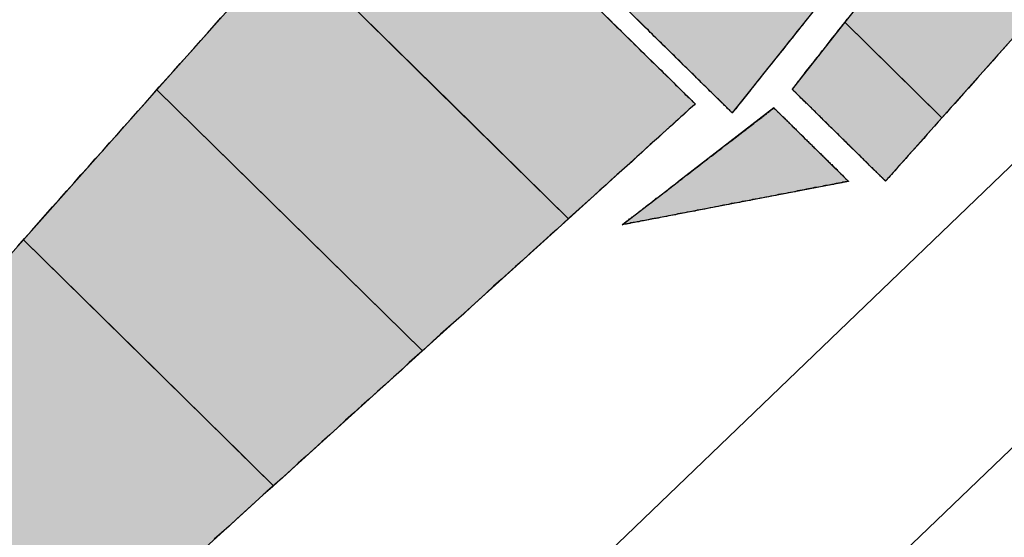
# Model space of a CAD drawing. Extents: x 0 to 22, y 0.4 to 17.4.
# Drawn here: x 8.9 to 9.1, y 13.5 to 13.6 of the extents above; entities that cross this region are included whole.
import ezdxf

# ---------------------------------------------------------------- set-up
doc = ezdxf.new("R2010")
doc.units = 0
doc.header["$LTSCALE"] = 0.25
doc.layers.get('0').update_dxf_attribs({"linetype": 'CONTINUOUS'})
doc.layers.add('FORM', color=7, linetype='CONTINUOUS')
doc.layers.add('OBJECT', color=7, linetype='CONTINUOUS')

# ---------------------------------------------------------------- blocks, each defined once
blk = doc.blocks.new('*U165')
at = {"linetype": 'CONTINUOUS'}
for p, q in [((8.86957, 13.57262), (8.83077, 13.52901)), ((8.91388, 13.52901), (8.86957, 13.57262)), ((8.83077, 13.52901), (8.82319, 13.52049)), ((8.91388, 13.52901), (8.92254, 13.52049)), ((8.79283, 13.52045), (8.78835, 13.51816)), ((8.79733, 13.52049), (8.79283, 13.52045)), ((8.79741, 13.52045), (8.79733, 13.52049)), ((8.79741, 13.52045), (8.80288, 13.51816)), ((8.82316, 13.52045), (8.82112, 13.51816)), ((8.82319, 13.52049), (8.82316, 13.52045)), ((8.92254, 13.52049), (8.92258, 13.52045)), ((8.92258, 13.52045), (8.9249, 13.51816)), ((8.78777, 13.51717), (8.78516, 13.51274)), ((8.78835, 13.51816), (8.78777, 13.51717)), ((8.80288, 13.51816), (8.80524, 13.51717)), ((8.80524, 13.51717), (8.81125, 13.51274)), ((8.82024, 13.51717), (8.8163, 13.51274)), ((8.82112, 13.51816), (8.82024, 13.51717)), ((8.9249, 13.51816), (8.92591, 13.51717)), ((8.92591, 13.51717), (8.93041, 13.51274)), ((8.78502, 13.51251), (8.78463, 13.51049)), ((8.78516, 13.51274), (8.78502, 13.51251)), ((8.81125, 13.51274), (8.81156, 13.51251)), ((8.8163, 13.51274), (8.81609, 13.51251)), ((8.93015, 13.51251), (8.92792, 13.51049)), ((8.93041, 13.51274), (8.93015, 13.51251)), ((8.78463, 13.51049), (8.78394, 13.50687)), ((8.92792, 13.51049), (8.92393, 13.50687)), ((8.78394, 13.50687), (8.78849, 13.50016)), ((8.92393, 13.50687), (8.91651, 13.50016)), ((8.78849, 13.50016), (8.79532, 13.49121)), ((8.91651, 13.50016), (8.90663, 13.49121)), ((8.79532, 13.49121), (8.81327, 13.47354)), ((8.90663, 13.49121), (8.88713, 13.47354)), ((8.81327, 13.47354), (8.83018, 13.4569)), ((8.88713, 13.47354), (8.86875, 13.4569)), ((8.83018, 13.4569), (8.84041, 13.44684)), ((8.86875, 13.4569), (8.87671, 13.44684)), ((8.84041, 13.44684), (8.84838, 13.43899)), ((8.87671, 13.44684), (8.88015, 13.43899)), ((8.84838, 13.43899), (8.84864, 13.43874)), ((8.84864, 13.43874), (8.85273, 13.4356)), ((8.88007, 13.43874), (8.87905, 13.4356)), ((8.88015, 13.43899), (8.88007, 13.43874)), ((8.85273, 13.4356), (8.85864, 13.43108)), ((8.87905, 13.4356), (8.87684, 13.43108)), ((8.85864, 13.43108), (8.85883, 13.43094)), ((8.85883, 13.43094), (8.86383, 13.42766)), ((8.8766, 13.43094), (8.87124, 13.42766)), ((8.87684, 13.43108), (8.8766, 13.43094)), ((8.86562, 13.42649), (8.86383, 13.42766)), ((8.87124, 13.42766), (8.86562, 13.42649))]:
    blk.add_line(p, q, dxfattribs=at)
for points in [[(8.86957, 13.57262), (8.83077, 13.52901), (8.91388, 13.52901)], [(8.83077, 13.52901), (8.82319, 13.52049), (8.92254, 13.52049)], [(8.79283, 13.52045), (8.78835, 13.51816), (8.80288, 13.51816)], [(8.79733, 13.52049), (8.79283, 13.52045), (8.79741, 13.52045)], [(8.82316, 13.52045), (8.82112, 13.51816), (8.9249, 13.51816)], [(8.82319, 13.52049), (8.82316, 13.52045), (8.92258, 13.52045)], [(8.78777, 13.51717), (8.78516, 13.51274), (8.81125, 13.51274)], [(8.78835, 13.51816), (8.78777, 13.51717), (8.80524, 13.51717)], [(8.82024, 13.51717), (8.8163, 13.51274), (8.93041, 13.51274)], [(8.82112, 13.51816), (8.82024, 13.51717), (8.92591, 13.51717)], [(8.78502, 13.51251), (8.78463, 13.51049), (8.8143, 13.51049)], [(8.78516, 13.51274), (8.78502, 13.51251), (8.81156, 13.51251)], [(8.81609, 13.51251), (8.8143, 13.51049), (8.92792, 13.51049)], [(8.8163, 13.51274), (8.81609, 13.51251), (8.93015, 13.51251)], [(8.78463, 13.51049), (8.78394, 13.50687), (8.92393, 13.50687)], [(8.78394, 13.50687), (8.78849, 13.50016), (8.91651, 13.50016)], [(8.78849, 13.50016), (8.79532, 13.49121), (8.90663, 13.49121)], [(8.79532, 13.49121), (8.81327, 13.47354), (8.88713, 13.47354)], [(8.81327, 13.47354), (8.83018, 13.4569), (8.86875, 13.4569)], [(8.83018, 13.4569), (8.84041, 13.44684), (8.87671, 13.44684)], [(8.84041, 13.44684), (8.84838, 13.43899), (8.88015, 13.43899)], [(8.84838, 13.43899), (8.84864, 13.43874), (8.88007, 13.43874)], [(8.84864, 13.43874), (8.85273, 13.4356), (8.87905, 13.4356)], [(8.85273, 13.4356), (8.85864, 13.43108), (8.87684, 13.43108)], [(8.85864, 13.43108), (8.85883, 13.43094), (8.8766, 13.43094)], [(8.85883, 13.43094), (8.86383, 13.42766), (8.87124, 13.42766)]]:
    blk.add_solid(points, dxfattribs=at)
at = {"linetype": 'CONTINUOUS', "extrusion": (0, 0, -1)}
for points in [[(-8.83077, 13.52901), (-8.91388, 13.52901), (-8.92254, 13.52049)], [(-8.79283, 13.52045), (-8.79741, 13.52045), (-8.80288, 13.51816)], [(-8.82316, 13.52045), (-8.92258, 13.52045), (-8.9249, 13.51816)], [(-8.82319, 13.52049), (-8.92254, 13.52049), (-8.92258, 13.52045)], [(-8.78777, 13.51717), (-8.80524, 13.51717), (-8.81125, 13.51274)], [(-8.78835, 13.51816), (-8.80288, 13.51816), (-8.80524, 13.51717)], [(-8.82024, 13.51717), (-8.92591, 13.51717), (-8.93041, 13.51274)], [(-8.82112, 13.51816), (-8.9249, 13.51816), (-8.92591, 13.51717)], [(-8.78502, 13.51251), (-8.81156, 13.51251), (-8.8143, 13.51049)], [(-8.78516, 13.51274), (-8.81125, 13.51274), (-8.81156, 13.51251)], [(-8.81609, 13.51251), (-8.93015, 13.51251), (-8.92792, 13.51049)], [(-8.8163, 13.51274), (-8.93041, 13.51274), (-8.93015, 13.51251)], [(-8.78463, 13.51049), (-8.92792, 13.51049), (-8.92393, 13.50687)], [(-8.78394, 13.50687), (-8.92393, 13.50687), (-8.91651, 13.50016)], [(-8.78849, 13.50016), (-8.91651, 13.50016), (-8.90663, 13.49121)], [(-8.79532, 13.49121), (-8.90663, 13.49121), (-8.88713, 13.47354)], [(-8.81327, 13.47354), (-8.88713, 13.47354), (-8.86875, 13.4569)], [(-8.83018, 13.4569), (-8.86875, 13.4569), (-8.87671, 13.44684)], [(-8.84041, 13.44684), (-8.87671, 13.44684), (-8.88015, 13.43899)], [(-8.84838, 13.43899), (-8.88015, 13.43899), (-8.88007, 13.43874)], [(-8.84864, 13.43874), (-8.88007, 13.43874), (-8.87905, 13.4356)], [(-8.85273, 13.4356), (-8.87905, 13.4356), (-8.87684, 13.43108)], [(-8.85864, 13.43108), (-8.87684, 13.43108), (-8.8766, 13.43094)], [(-8.85883, 13.43094), (-8.8766, 13.43094), (-8.87124, 13.42766)], [(-8.86383, 13.42766), (-8.87124, 13.42766), (-8.86562, 13.42649)]]:
    blk.add_solid(points, dxfattribs=at)
blk = doc.blocks.new('*U166')
at = {"linetype": 'CONTINUOUS'}
for p, q in [((8.96154, 13.676), (8.93389, 13.64493)), ((8.99311, 13.64493), (8.96154, 13.676)), ((8.93389, 13.64493), (8.97379, 13.60567)), ((8.99311, 13.64493), (9.03301, 13.60567)), ((9.00217, 13.57774), (8.97379, 13.60567)), ((9.03301, 13.60567), (9.00217, 13.57774))]:
    blk.add_line(p, q, dxfattribs=at)
for points in [[(8.96154, 13.676), (8.93389, 13.64493), (8.99311, 13.64493)], [(8.93389, 13.64493), (8.97379, 13.60567), (9.03301, 13.60567)]]:
    blk.add_solid(points, dxfattribs=at)
at = {"linetype": 'CONTINUOUS', "extrusion": (0, 0, -1)}
for points in [[(-8.93389, 13.64493), (-8.99311, 13.64493), (-9.03301, 13.60567)], [(-8.97379, 13.60567), (-9.03301, 13.60567), (-9.00217, 13.57774)]]:
    blk.add_solid(points, dxfattribs=at)
blk = doc.blocks.new('*U167')
at = {"linetype": 'CONTINUOUS'}
for p, q in [((8.93389, 13.64493), (8.90205, 13.60913)), ((8.97027, 13.60913), (8.93389, 13.64493)), ((8.90205, 13.60913), (8.93395, 13.57774)), ((8.97027, 13.60913), (9.00217, 13.57774)), ((8.96665, 13.54556), (8.93395, 13.57774)), ((9.00217, 13.57774), (8.96665, 13.54556))]:
    blk.add_line(p, q, dxfattribs=at)
for points in [[(8.93389, 13.64493), (8.90205, 13.60913), (8.97027, 13.60913)], [(8.90205, 13.60913), (8.93395, 13.57774), (9.00217, 13.57774)]]:
    blk.add_solid(points, dxfattribs=at)
at = {"linetype": 'CONTINUOUS', "extrusion": (0, 0, -1)}
for points in [[(-8.90205, 13.60913), (-8.97027, 13.60913), (-9.00217, 13.57774)], [(-8.93395, 13.57774), (-9.00217, 13.57774), (-8.96665, 13.54556)]]:
    blk.add_solid(points, dxfattribs=at)
blk = doc.blocks.new('*U168')
at = {"linetype": 'CONTINUOUS'}
for p, q in [((8.90205, 13.60913), (8.86957, 13.57262)), ((8.93915, 13.57262), (8.90205, 13.60913)), ((8.86957, 13.57262), (8.89706, 13.54556)), ((8.93915, 13.57262), (8.96665, 13.54556)), ((8.93041, 13.51274), (8.89706, 13.54556)), ((8.96665, 13.54556), (8.93041, 13.51274))]:
    blk.add_line(p, q, dxfattribs=at)
for points in [[(8.90205, 13.60913), (8.86957, 13.57262), (8.93915, 13.57262)], [(8.86957, 13.57262), (8.89706, 13.54556), (8.96665, 13.54556)]]:
    blk.add_solid(points, dxfattribs=at)
at = {"linetype": 'CONTINUOUS', "extrusion": (0, 0, -1)}
for points in [[(-8.86957, 13.57262), (-8.93915, 13.57262), (-8.96665, 13.54556)], [(-8.89706, 13.54556), (-8.96665, 13.54556), (-8.93041, 13.51274)]]:
    blk.add_solid(points, dxfattribs=at)
blk = doc.blocks.new('*U175')
at = {"color": 9, "linetype": 'CONTINUOUS'}
for p, q in [((9.08975, 13.65151), (9.0704, 13.62682)), ((9.11484, 13.62682), (9.08975, 13.65151)), ((9.0704, 13.62682), (9.0694, 13.62555)), ((9.09302, 13.60231), (9.0694, 13.62555)), ((9.11371, 13.62555), (9.09302, 13.60231)), ((9.11484, 13.62682), (9.11371, 13.62555))]:
    blk.add_line(p, q, dxfattribs=at)
for points in [[(9.08975, 13.65151), (9.0704, 13.62682), (9.11484, 13.62682)], [(9.0704, 13.62682), (9.0694, 13.62555), (9.11371, 13.62555)]]:
    blk.add_solid(points, dxfattribs=at)
at = {"color": 9, "linetype": 'CONTINUOUS', "extrusion": (0, 0, -1)}
for points in [[(-9.0694, 13.62555), (-9.11371, 13.62555), (-9.09302, 13.60231)], [(-9.0704, 13.62682), (-9.11484, 13.62682), (-9.11371, 13.62555)]]:
    blk.add_solid(points, dxfattribs=at)
blk = doc.blocks.new('*U176')
at = {"color": 9, "linetype": 'CONTINUOUS'}
for p, q in [((9.0694, 13.62555), (9.05662, 13.60923)), ((9.08598, 13.60923), (9.0694, 13.62555)), ((9.05662, 13.60923), (9.06366, 13.60231)), ((9.08598, 13.60923), (9.09302, 13.60231)), ((9.07931, 13.5869), (9.06366, 13.60231)), ((9.09302, 13.60231), (9.07931, 13.5869))]:
    blk.add_line(p, q, dxfattribs=at)
for points in [[(9.0694, 13.62555), (9.05662, 13.60923), (9.08598, 13.60923)], [(9.05662, 13.60923), (9.06366, 13.60231), (9.09302, 13.60231)]]:
    blk.add_solid(points, dxfattribs=at)
at = {"color": 9, "linetype": 'CONTINUOUS', "extrusion": (0, 0, -1)}
for points in [[(-9.05662, 13.60923), (-9.08598, 13.60923), (-9.09302, 13.60231)], [(-9.06366, 13.60231), (-9.09302, 13.60231), (-9.07931, 13.5869)]]:
    blk.add_solid(points, dxfattribs=at)
blk = doc.blocks.new('*U179')
at = {"color": 9, "linetype": 'CONTINUOUS'}
for p, q in [((9.02795, 13.66634), (9.00346, 13.64145)), ((9.05325, 13.64145), (9.02795, 13.66634)), ((9.00346, 13.64145), (9.01412, 13.63096)), ((9.05325, 13.64145), (9.06391, 13.63096)), ((9.04203, 13.60349), (9.01412, 13.63096)), ((9.06391, 13.63096), (9.04203, 13.60349))]:
    blk.add_line(p, q, dxfattribs=at)
for points in [[(9.02795, 13.66634), (9.00346, 13.64145), (9.05325, 13.64145)], [(9.00346, 13.64145), (9.01412, 13.63096), (9.06391, 13.63096)]]:
    blk.add_solid(points, dxfattribs=at)
at = {"color": 9, "linetype": 'CONTINUOUS', "extrusion": (0, 0, -1)}
for points in [[(-9.00346, 13.64145), (-9.05325, 13.64145), (-9.06391, 13.63096)], [(-9.01412, 13.63096), (-9.06391, 13.63096), (-9.04203, 13.60349)]]:
    blk.add_solid(points, dxfattribs=at)
blk = doc.blocks.new('*U189')
at = {"linetype": 'CONTINUOUS'}
for p, q in [((9.05215, 13.60469), (9.02896, 13.58683)), ((9.0703, 13.58683), (9.05215, 13.60469)), ((9.0703, 13.58683), (9.01524, 13.57626)), ((9.01524, 13.57626), (9.02896, 13.58683))]:
    blk.add_line(p, q, dxfattribs=at)
blk.add_solid([(9.05215, 13.60469), (9.02896, 13.58683), (9.0703, 13.58683)], dxfattribs=at)
at = {"linetype": 'CONTINUOUS', "extrusion": (0, 0, -1)}
blk.add_solid([(-9.02896, 13.58683), (-9.0703, 13.58683), (-9.01524, 13.57626)], dxfattribs=at)

msp = doc.modelspace()

# ---------------------------------------------------------------- linework, layer by layer
at = {"layer": 'FORM'}
for points in [[(8.86814, 13.571, 0), (8.86982, 13.5729, 0), (8.87152, 13.5748, 0), (8.87322, 13.5767, 0), (8.87494, 13.5787, 0), (8.87665, 13.5806, 0), (8.87838, 13.5825, 0), (8.8801, 13.5845, 0), (8.88184, 13.5864, 0), (8.88357, 13.5884, 0), (8.88531, 13.5903, 0), (8.88705, 13.5923, 0), (8.88879, 13.5942, 0), (8.89053, 13.5962, 0), (8.89226, 13.5981, 0), (8.894, 13.6001, 0), (8.89573, 13.602, 0), (8.89746, 13.604, 0), (8.89918, 13.6059, 0), (8.9009, 13.6078, 0), (8.90261, 13.6098, 0), (8.90432, 13.6117, 0), (8.90601, 13.6136, 0), (8.9077, 13.6155, 0), (8.90938, 13.6174, 0), (8.91104, 13.6192, 0), (8.9127, 13.6211, 0), (8.91434, 13.6229, 0), (8.91597, 13.6248, 0), (8.91758, 13.6266, 0)], [(9.01167, 13.6267, 0), (9.01245, 13.6259, 0), (9.01322, 13.6251, 0), (9.01398, 13.6244, 0), (9.01473, 13.6237, 0), (9.01547, 13.6229, 0), (9.01621, 13.6222, 0), (9.01693, 13.6215, 0), (9.01764, 13.6208, 0), (9.01835, 13.6201, 0), (9.01904, 13.6194, 0), (9.01972, 13.6187, 0), (9.02039, 13.6181, 0), (9.02104, 13.6174, 0), (9.02168, 13.6168, 0), (9.02231, 13.6162, 0), (9.02293, 13.6156, 0), (9.02353, 13.615, 0), (9.02412, 13.6144, 0), (9.02469, 13.6139, 0), (9.02525, 13.6133, 0), (9.02579, 13.6128, 0), (9.02632, 13.6123, 0), (9.02683, 13.6118, 0), (9.02732, 13.6113, 0), (9.02779, 13.6108, 0), (9.02825, 13.6103, 0), (9.02869, 13.6099, 0), (9.02911, 13.6095, 0), (9.02951, 13.6091, 0), (9.02989, 13.6087, 0), (9.03026, 13.6084, 0), (9.0306, 13.608, 0), (9.03092, 13.6077, 0), (9.03122, 13.6074, 0), (9.0315, 13.6072, 0), (9.03175, 13.6069, 0), (9.03199, 13.6067, 0), (9.0322, 13.6065, 0), (9.03238, 13.6063, 0), (9.03255, 13.6061, 0), (9.03269, 13.606, 0), (9.0328, 13.6059, 0), (9.03289, 13.6058, 0), (9.03296, 13.6057, 0), (9.033, 13.6057, 0), (9.03301, 13.6057, 0)], [(9.04203, 13.6035, 0), (9.04202, 13.6035, 0), (9.042, 13.6035, 0), (9.04197, 13.6036, 0), (9.04192, 13.6036, 0), (9.04186, 13.6037, 0), (9.04178, 13.6037, 0), (9.04169, 13.6038, 0), (9.04159, 13.6039, 0), (9.04148, 13.604, 0), (9.04135, 13.6042, 0), (9.04121, 13.6043, 0), (9.04106, 13.6044, 0), (9.0409, 13.6046, 0), (9.04073, 13.6048, 0), (9.04054, 13.605, 0), (9.04035, 13.6051, 0), (9.04014, 13.6053, 0), (9.03993, 13.6056, 0), (9.0397, 13.6058, 0), (9.03946, 13.606, 0), (9.03922, 13.6063, 0), (9.03896, 13.6065, 0), (9.03869, 13.6068, 0), (9.03842, 13.607, 0), (9.03814, 13.6073, 0), (9.03784, 13.6076, 0), (9.03754, 13.6079, 0), (9.03723, 13.6082, 0), (9.03692, 13.6085, 0), (9.03659, 13.6088, 0), (9.03626, 13.6092, 0), (9.03592, 13.6095, 0), (9.03557, 13.6098, 0), (9.03522, 13.6102, 0), (9.03486, 13.6105, 0), (9.03449, 13.6109, 0), (9.03412, 13.6113, 0), (9.03374, 13.6116, 0), (9.03335, 13.612, 0), (9.03296, 13.6124, 0), (9.03257, 13.6128, 0), (9.03217, 13.6132, 0), (9.03176, 13.6136, 0), (9.03135, 13.614, 0), (9.03094, 13.6144, 0), (9.03052, 13.6148, 0), (9.03009, 13.6152, 0), (9.02967, 13.6157, 0), (9.02924, 13.6161, 0), (9.0288, 13.6165, 0), (9.02837, 13.6169, 0), (9.02793, 13.6174, 0), (9.02749, 13.6178, 0), (9.02704, 13.6182, 0), (9.02659, 13.6187, 0), (9.02615, 13.6191, 0), (9.0257, 13.6196, 0), (9.02525, 13.62, 0), (9.02479, 13.6205, 0), (9.02434, 13.6209, 0), (9.02388, 13.6213, 0), (9.02343, 13.6218, 0), (9.02297, 13.6222, 0), (9.02252, 13.6227, 0), (9.02206, 13.6231, 0), (9.02161, 13.6236, 0), (9.02115, 13.624, 0), (9.0207, 13.6245, 0), (9.02025, 13.6249, 0), (9.01979, 13.6254, 0), (9.01934, 13.6258, 0), (9.0189, 13.6263, 0)], [(9.06025, 13.6264, 0), (9.05962, 13.6256, 0), (9.059, 13.6248, 0), (9.05838, 13.624, 0), (9.05777, 13.6233, 0), (9.05716, 13.6225, 0), (9.05657, 13.6217, 0), (9.05598, 13.621, 0), (9.05539, 13.6203, 0), (9.05482, 13.6195, 0), (9.05425, 13.6188, 0), (9.05369, 13.6181, 0), (9.05314, 13.6174, 0), (9.0526, 13.6168, 0), (9.05207, 13.6161, 0), (9.05155, 13.6154, 0), (9.05104, 13.6148, 0), (9.05054, 13.6142, 0), (9.05005, 13.6136, 0), (9.04957, 13.613, 0), (9.0491, 13.6124, 0), (9.04865, 13.6118, 0), (9.0482, 13.6112, 0), (9.04777, 13.6107, 0), (9.04735, 13.6102, 0), (9.04695, 13.6097, 0), (9.04656, 13.6092, 0), (9.04618, 13.6087, 0), (9.04582, 13.6082, 0), (9.04547, 13.6078, 0), (9.04513, 13.6074, 0), (9.04481, 13.607, 0), (9.04451, 13.6066, 0), (9.04422, 13.6062, 0), (9.04395, 13.6059, 0), (9.0437, 13.6056, 0), (9.04346, 13.6053, 0), (9.04324, 13.605, 0), (9.04303, 13.6047, 0), (9.04285, 13.6045, 0), (9.04268, 13.6043, 0), (9.04253, 13.6041, 0), (9.0424, 13.604, 0), (9.04229, 13.6038, 0), (9.0422, 13.6037, 0), (9.04213, 13.6036, 0), (9.04207, 13.6035, 0), (9.04204, 13.6035, 0), (9.04203, 13.6035, 0)], [(9.05662, 13.6092, 0), (9.05663, 13.6092, 0), (9.05666, 13.6093, 0), (9.0567, 13.6093, 0), (9.05677, 13.6094, 0), (9.05686, 13.6095, 0), (9.05696, 13.6097, 0), (9.05708, 13.6098, 0), (9.05722, 13.61, 0), (9.05737, 13.6102, 0), (9.05754, 13.6104, 0), (9.05773, 13.6107, 0), (9.05793, 13.6109, 0), (9.05815, 13.6112, 0), (9.05839, 13.6115, 0), (9.05864, 13.6118, 0), (9.0589, 13.6121, 0), (9.05918, 13.6125, 0), (9.05948, 13.6129, 0), (9.05978, 13.6133, 0), (9.0601, 13.6137, 0), (9.06044, 13.6141, 0), (9.06079, 13.6146, 0), (9.06115, 13.615, 0), (9.06152, 13.6155, 0), (9.06191, 13.616, 0), (9.0623, 13.6165, 0), (9.06271, 13.617, 0), (9.06313, 13.6175, 0), (9.06356, 13.6181, 0), (9.064, 13.6187, 0), (9.06445, 13.6192, 0), (9.06492, 13.6198, 0), (9.06539, 13.6204, 0), (9.06587, 13.621, 0), (9.06636, 13.6217, 0), (9.06686, 13.6223, 0), (9.06736, 13.6229, 0), (9.06788, 13.6236, 0), (9.0684, 13.6243, 0), (9.06893, 13.6249, 0), (9.06947, 13.6256, 0), (9.07001, 13.6263, 0)], [(9.10921, 13.6205, 0), (9.10792, 13.619, 0), (9.10665, 13.6176, 0), (9.1054, 13.6162, 0), (9.10417, 13.6148, 0), (9.10296, 13.6135, 0), (9.10177, 13.6121, 0), (9.1006, 13.6108, 0), (9.09946, 13.6095, 0), (9.09834, 13.6083, 0), (9.09724, 13.607, 0), (9.09617, 13.6058, 0), (9.09513, 13.6047, 0), (9.09411, 13.6035, 0), (9.09312, 13.6024, 0), (9.09215, 13.6013, 0), (9.09122, 13.6003, 0), (9.09031, 13.5993, 0), (9.08943, 13.5983, 0), (9.08859, 13.5973, 0), (9.08778, 13.5964, 0), (9.087, 13.5955, 0), (9.08625, 13.5947, 0), (9.08553, 13.5939, 0), (9.08485, 13.5931, 0), (9.08421, 13.5924, 0), (9.0836, 13.5917, 0), (9.08303, 13.5911, 0), (9.0825, 13.5905, 0), (9.082, 13.5899, 0), (9.08155, 13.5894, 0), (9.08113, 13.589, 0), (9.08076, 13.5885, 0), (9.08042, 13.5882, 0), (9.08013, 13.5878, 0), (9.07988, 13.5876, 0), (9.07968, 13.5873, 0), (9.07952, 13.5871, 0), (9.0794, 13.587, 0), (9.07933, 13.5869, 0), (9.07931, 13.5869, 0)], [(9.07931, 13.5869, 0), (9.0793, 13.5869, 0), (9.07929, 13.5869, 0), (9.07927, 13.5869, 0), (9.07924, 13.587, 0), (9.07921, 13.587, 0), (9.07916, 13.587, 0), (9.07911, 13.5871, 0), (9.07905, 13.5872, 0), (9.07898, 13.5872, 0), (9.07891, 13.5873, 0), (9.07883, 13.5874, 0), (9.07874, 13.5875, 0), (9.07864, 13.5876, 0), (9.07854, 13.5877, 0), (9.07843, 13.5878, 0), (9.07832, 13.5879, 0), (9.0782, 13.588, 0), (9.07807, 13.5881, 0), (9.07794, 13.5883, 0), (9.0778, 13.5884, 0), (9.07765, 13.5885, 0), (9.0775, 13.5887, 0), (9.07735, 13.5888, 0), (9.07718, 13.589, 0), (9.07702, 13.5892, 0), (9.07684, 13.5893, 0), (9.07667, 13.5895, 0), (9.07649, 13.5897, 0), (9.0763, 13.5899, 0), (9.07611, 13.5901, 0), (9.07591, 13.5902, 0), (9.07571, 13.5904, 0), (9.07551, 13.5906, 0), (9.0753, 13.5908, 0), (9.07509, 13.5911, 0), (9.07487, 13.5913, 0), (9.07465, 13.5915, 0), (9.07443, 13.5917, 0), (9.0742, 13.5919, 0), (9.07397, 13.5922, 0), (9.07374, 13.5924, 0), (9.0735, 13.5926, 0), (9.07327, 13.5929, 0), (9.07302, 13.5931, 0), (9.07278, 13.5933, 0), (9.07253, 13.5936, 0), (9.07229, 13.5938, 0), (9.07203, 13.5941, 0), (9.07178, 13.5943, 0), (9.07153, 13.5946, 0), (9.07127, 13.5948, 0), (9.07101, 13.5951, 0), (9.07075, 13.5953, 0), (9.07049, 13.5956, 0), (9.07023, 13.5958, 0), (9.06996, 13.5961, 0), (9.0697, 13.5964, 0), (9.06943, 13.5966, 0), (9.06917, 13.5969, 0), (9.0689, 13.5971, 0), (9.06863, 13.5974, 0), (9.06837, 13.5977, 0), (9.0681, 13.5979, 0), (9.06783, 13.5982, 0), (9.06756, 13.5985, 0), (9.06729, 13.5987, 0), (9.06703, 13.599, 0), (9.06676, 13.5993, 0), (9.06649, 13.5995, 0), (9.06623, 13.5998, 0), (9.06596, 13.6, 0), (9.0657, 13.6003, 0), (9.06544, 13.6006, 0), (9.06517, 13.6008, 0), (9.06491, 13.6011, 0), (9.06466, 13.6013, 0), (9.0644, 13.6016, 0), (9.06414, 13.6018, 0), (9.06389, 13.6021, 0), (9.06364, 13.6023, 0), (9.06339, 13.6026, 0), (9.06315, 13.6028, 0), (9.0629, 13.603, 0), (9.06266, 13.6033, 0), (9.06242, 13.6035, 0), (9.06219, 13.6038, 0), (9.06195, 13.604, 0), (9.06172, 13.6042, 0), (9.0615, 13.6044, 0), (9.06127, 13.6047, 0), (9.06105, 13.6049, 0), (9.06084, 13.6051, 0), (9.06063, 13.6053, 0), (9.06042, 13.6055, 0), (9.06021, 13.6057, 0), (9.06001, 13.6059, 0), (9.05982, 13.6061, 0), (9.05963, 13.6063, 0), (9.05944, 13.6065, 0), (9.05926, 13.6066, 0), (9.05908, 13.6068, 0), (9.05891, 13.607, 0), (9.05874, 13.6071, 0), (9.05858, 13.6073, 0), (9.05842, 13.6075, 0), (9.05827, 13.6076, 0), (9.05813, 13.6077, 0), (9.05799, 13.6079, 0), (9.05786, 13.608, 0), (9.05773, 13.6081, 0), (9.05761, 13.6083, 0), (9.05749, 13.6084, 0), (9.05738, 13.6085, 0), (9.05728, 13.6086, 0), (9.05719, 13.6087, 0), (9.0571, 13.6088, 0), (9.05702, 13.6088, 0), (9.05694, 13.6089, 0), (9.05688, 13.609, 0), (9.05682, 13.609, 0), (9.05677, 13.6091, 0), (9.05672, 13.6091, 0), (9.05668, 13.6092, 0), (9.05666, 13.6092, 0), (9.05663, 13.6092, 0), (9.05662, 13.6092, 0), (9.05662, 13.6092, 0)], [(9.03301, 13.6057, 0), (9.03298, 13.6056, 0), (9.03289, 13.6056, 0), (9.03274, 13.6054, 0), (9.03253, 13.6052, 0), (9.03227, 13.605, 0), (9.03195, 13.6047, 0), (9.03157, 13.6044, 0), (9.03114, 13.604, 0), (9.03065, 13.6035, 0), (9.03012, 13.603, 0), (9.02953, 13.6025, 0), (9.02889, 13.6019, 0), (9.0282, 13.6013, 0), (9.02746, 13.6006, 0), (9.02668, 13.5999, 0), (9.02585, 13.5992, 0), (9.02497, 13.5984, 0), (9.02405, 13.5975, 0), (9.02308, 13.5967, 0), (9.02207, 13.5958, 0), (9.02102, 13.5948, 0), (9.01993, 13.5938, 0), (9.0188, 13.5928, 0), (9.01763, 13.5917, 0), (9.01642, 13.5906, 0), (9.01518, 13.5895, 0), (9.0139, 13.5884, 0), (9.01258, 13.5872, 0), (9.01123, 13.5859, 0), (9.00984, 13.5847, 0), (9.00843, 13.5834, 0), (9.00698, 13.5821, 0), (9.0055, 13.5808, 0), (9.004, 13.5794, 0), (9.00246, 13.578, 0), (9.0009, 13.5766, 0), (8.99931, 13.5751, 0), (8.99769, 13.5737, 0), (8.99605, 13.5722, 0), (8.99439, 13.5707, 0), (8.99271, 13.5692, 0), (8.991, 13.5676, 0), (8.98927, 13.5661, 0), (8.98752, 13.5645, 0), (8.98576, 13.5629, 0), (8.98397, 13.5613, 0), (8.98217, 13.5596, 0), (8.98036, 13.558, 0), (8.97852, 13.5563, 0), (8.97668, 13.5546, 0), (8.97482, 13.553, 0), (8.97295, 13.5513, 0), (8.97107, 13.5496, 0), (8.96918, 13.5479, 0), (8.96727, 13.5461, 0), (8.96536, 13.5444, 0), (8.96345, 13.5427, 0), (8.96153, 13.5409, 0), (8.9596, 13.5392, 0), (8.95767, 13.5374, 0), (8.95573, 13.5357, 0), (8.95379, 13.5339, 0), (8.95185, 13.5322, 0), (8.94991, 13.5304, 0), (8.94797, 13.5287, 0), (8.94603, 13.5269, 0), (8.9441, 13.5251, 0), (8.94217, 13.5234, 0), (8.94024, 13.5216, 0), (8.93832, 13.5199, 0), (8.9364, 13.5182, 0), (8.93449, 13.5164, 0), (8.93259, 13.5147, 0), (8.9307, 13.513, 0), (8.92882, 13.5113, 0), (8.92694, 13.5096, 0), (8.92509, 13.5079, 0), (8.92324, 13.5063, 0), (8.92141, 13.5046, 0), (8.91959, 13.5029, 0), (8.91779, 13.5013, 0), (8.91601, 13.4997, 0)], [(9.01524, 13.5763, 0), (9.01524, 13.5763, 0), (9.01526, 13.5763, 0), (9.0153, 13.5763, 0), (9.01535, 13.5763, 0), (9.0154, 13.5764, 0), (9.01548, 13.5764, 0), (9.01556, 13.5765, 0), (9.01566, 13.5766, 0), (9.01577, 13.5767, 0), (9.01589, 13.5768, 0), (9.01602, 13.5769, 0), (9.01616, 13.577, 0), (9.01632, 13.5771, 0), (9.01648, 13.5772, 0), (9.01666, 13.5774, 0), (9.01685, 13.5775, 0), (9.01704, 13.5777, 0), (9.01725, 13.5778, 0), (9.01747, 13.578, 0), (9.0177, 13.5782, 0), (9.01793, 13.5783, 0), (9.01818, 13.5785, 0), (9.01843, 13.5787, 0), (9.01869, 13.5789, 0), (9.01897, 13.5791, 0), (9.01925, 13.5793, 0), (9.01953, 13.5796, 0), (9.01983, 13.5798, 0), (9.02013, 13.58, 0), (9.02044, 13.5803, 0), (9.02076, 13.5805, 0), (9.02109, 13.5808, 0), (9.02142, 13.581, 0), (9.02176, 13.5813, 0), (9.0221, 13.5815, 0), (9.02245, 13.5818, 0), (9.02281, 13.5821, 0), (9.02317, 13.5824, 0), (9.02354, 13.5827, 0), (9.02392, 13.5829, 0), (9.0243, 13.5832, 0), (9.02468, 13.5835, 0), (9.02507, 13.5838, 0), (9.02546, 13.5841, 0), (9.02586, 13.5844, 0), (9.02626, 13.5847, 0), (9.02666, 13.5851, 0), (9.02707, 13.5854, 0), (9.02748, 13.5857, 0), (9.0279, 13.586, 0), (9.02832, 13.5863, 0), (9.02874, 13.5867, 0), (9.02916, 13.587, 0), (9.02958, 13.5873, 0), (9.03001, 13.5876, 0), (9.03044, 13.588, 0), (9.03087, 13.5883, 0), (9.0313, 13.5886, 0), (9.03174, 13.589, 0), (9.03217, 13.5893, 0), (9.03261, 13.5896, 0), (9.03304, 13.59, 0), (9.03348, 13.5903, 0), (9.03391, 13.5906, 0), (9.03435, 13.591, 0), (9.03478, 13.5913, 0), (9.03522, 13.5917, 0), (9.03565, 13.592, 0), (9.03609, 13.5923, 0), (9.03652, 13.5927, 0), (9.03695, 13.593, 0), (9.03738, 13.5933, 0), (9.03781, 13.5936, 0), (9.03823, 13.594, 0), (9.03865, 13.5943, 0), (9.03907, 13.5946, 0), (9.03949, 13.5949, 0), (9.03991, 13.5953, 0), (9.04032, 13.5956, 0), (9.04073, 13.5959, 0), (9.04113, 13.5962, 0), (9.04153, 13.5965, 0), (9.04193, 13.5968, 0), (9.04232, 13.5971, 0), (9.04271, 13.5974, 0), (9.04309, 13.5977, 0), (9.04347, 13.598, 0), (9.04385, 13.5983, 0), (9.04422, 13.5986, 0), (9.04458, 13.5989, 0), (9.04494, 13.5991, 0), (9.04529, 13.5994, 0), (9.04563, 13.5997, 0), (9.04597, 13.5999, 0), (9.0463, 13.6002, 0), (9.04663, 13.6004, 0), (9.04695, 13.6007, 0), (9.04726, 13.6009, 0), (9.04756, 13.6012, 0), (9.04786, 13.6014, 0), (9.04814, 13.6016, 0), (9.04842, 13.6018, 0), (9.0487, 13.602, 0), (9.04896, 13.6022, 0), (9.04921, 13.6024, 0), (9.04946, 13.6026, 0), (9.04969, 13.6028, 0), (9.04992, 13.603, 0), (9.05014, 13.6031, 0), (9.05034, 13.6033, 0), (9.05054, 13.6035, 0), (9.05073, 13.6036, 0), (9.05091, 13.6037, 0), (9.05107, 13.6039, 0), (9.05123, 13.604, 0), (9.05137, 13.6041, 0), (9.0515, 13.6042, 0), (9.05162, 13.6043, 0), (9.05173, 13.6044, 0), (9.05183, 13.6044, 0), (9.05191, 13.6045, 0), (9.05198, 13.6046, 0), (9.05204, 13.6046, 0), (9.05209, 13.6046, 0), (9.05212, 13.6047, 0), (9.05215, 13.6047, 0), (9.05215, 13.6047, 0)], [(9.05215, 13.6047, 0), (9.05216, 13.6047, 0), (9.05217, 13.6047, 0), (9.05218, 13.6047, 0), (9.0522, 13.6046, 0), (9.05223, 13.6046, 0), (9.05227, 13.6046, 0), (9.05231, 13.6045, 0), (9.05236, 13.6045, 0), (9.05241, 13.6044, 0), (9.05247, 13.6044, 0), (9.05254, 13.6043, 0), (9.05261, 13.6042, 0), (9.05268, 13.6042, 0), (9.05277, 13.6041, 0), (9.05285, 13.604, 0), (9.05294, 13.6039, 0), (9.05304, 13.6038, 0), (9.05314, 13.6037, 0), (9.05325, 13.6036, 0), (9.05336, 13.6035, 0), (9.05348, 13.6034, 0), (9.0536, 13.6033, 0), (9.05372, 13.6031, 0), (9.05385, 13.603, 0), (9.05399, 13.6029, 0), (9.05412, 13.6028, 0), (9.05426, 13.6026, 0), (9.05441, 13.6025, 0), (9.05456, 13.6023, 0), (9.05471, 13.6022, 0), (9.05487, 13.602, 0), (9.05503, 13.6019, 0), (9.05519, 13.6017, 0), (9.05536, 13.6015, 0), (9.05553, 13.6014, 0), (9.0557, 13.6012, 0), (9.05588, 13.601, 0), (9.05605, 13.6009, 0), (9.05624, 13.6007, 0), (9.05642, 13.6005, 0), (9.05661, 13.6003, 0), (9.05679, 13.6001, 0), (9.05699, 13.5999, 0), (9.05718, 13.5997, 0), (9.05737, 13.5996, 0), (9.05757, 13.5994, 0), (9.05777, 13.5992, 0), (9.05797, 13.599, 0), (9.05817, 13.5988, 0), (9.05838, 13.5986, 0), (9.05858, 13.5984, 0), (9.05879, 13.5982, 0), (9.059, 13.598, 0), (9.05921, 13.5978, 0), (9.05942, 13.5975, 0), (9.05963, 13.5973, 0), (9.05984, 13.5971, 0), (9.06005, 13.5969, 0), (9.06026, 13.5967, 0), (9.06048, 13.5965, 0), (9.06069, 13.5963, 0), (9.06091, 13.5961, 0), (9.06112, 13.5959, 0), (9.06133, 13.5957, 0), (9.06155, 13.5954, 0), (9.06176, 13.5952, 0), (9.06198, 13.595, 0), (9.06219, 13.5948, 0), (9.0624, 13.5946, 0), (9.06262, 13.5944, 0), (9.06283, 13.5942, 0), (9.06304, 13.594, 0), (9.06325, 13.5938, 0), (9.06346, 13.5936, 0), (9.06367, 13.5934, 0), (9.06387, 13.5932, 0), (9.06408, 13.593, 0), (9.06428, 13.5928, 0), (9.06448, 13.5926, 0), (9.06469, 13.5924, 0), (9.06488, 13.5922, 0), (9.06508, 13.592, 0), (9.06528, 13.5918, 0), (9.06547, 13.5916, 0), (9.06566, 13.5914, 0), (9.06585, 13.5912, 0), (9.06604, 13.591, 0), (9.06622, 13.5909, 0), (9.0664, 13.5907, 0), (9.06658, 13.5905, 0), (9.06675, 13.5903, 0), (9.06693, 13.5902, 0), (9.0671, 13.59, 0), (9.06726, 13.5898, 0), (9.06743, 13.5897, 0), (9.06759, 13.5895, 0), (9.06774, 13.5894, 0), (9.0679, 13.5892, 0), (9.06805, 13.5891, 0), (9.06819, 13.5889, 0), (9.06833, 13.5888, 0), (9.06847, 13.5886, 0), (9.0686, 13.5885, 0), (9.06873, 13.5884, 0), (9.06886, 13.5883, 0), (9.06898, 13.5881, 0), (9.06909, 13.588, 0), (9.06921, 13.5879, 0), (9.06931, 13.5878, 0), (9.06941, 13.5877, 0), (9.06951, 13.5876, 0), (9.0696, 13.5875, 0), (9.06969, 13.5874, 0), (9.06977, 13.5874, 0), (9.06985, 13.5873, 0), (9.06992, 13.5872, 0), (9.06998, 13.5871, 0), (9.07004, 13.5871, 0), (9.0701, 13.587, 0), (9.07014, 13.587, 0), (9.07019, 13.5869, 0), (9.07022, 13.5869, 0), (9.07025, 13.5869, 0), (9.07027, 13.5869, 0), (9.07029, 13.5868, 0), (9.0703, 13.5868, 0), (9.0703, 13.5868, 0)], [(9.0703, 13.5868, 0), (9.07029, 13.5868, 0), (9.07026, 13.5868, 0), (9.07021, 13.5868, 0), (9.07014, 13.5868, 0), (9.07005, 13.5868, 0), (9.06995, 13.5868, 0), (9.06982, 13.5867, 0), (9.06968, 13.5867, 0), (9.06951, 13.5867, 0), (9.06933, 13.5866, 0), (9.06914, 13.5866, 0), (9.06892, 13.5866, 0), (9.06869, 13.5865, 0), (9.06844, 13.5865, 0), (9.06818, 13.5864, 0), (9.0679, 13.5864, 0), (9.06761, 13.5863, 0), (9.0673, 13.5863, 0), (9.06697, 13.5862, 0), (9.06664, 13.5861, 0), (9.06628, 13.5861, 0), (9.06592, 13.586, 0), (9.06554, 13.5859, 0), (9.06515, 13.5858, 0), (9.06474, 13.5858, 0), (9.06432, 13.5857, 0), (9.06389, 13.5856, 0), (9.06345, 13.5855, 0), (9.063, 13.5854, 0), (9.06254, 13.5853, 0), (9.06206, 13.5853, 0), (9.06158, 13.5852, 0), (9.06108, 13.5851, 0), (9.06058, 13.585, 0), (9.06006, 13.5849, 0), (9.05954, 13.5848, 0), (9.059, 13.5847, 0), (9.05846, 13.5846, 0), (9.05791, 13.5845, 0), (9.05736, 13.5843, 0), (9.05679, 13.5842, 0), (9.05622, 13.5841, 0), (9.05564, 13.584, 0), (9.05505, 13.5839, 0), (9.05446, 13.5838, 0), (9.05386, 13.5837, 0), (9.05326, 13.5836, 0), (9.05265, 13.5834, 0), (9.05204, 13.5833, 0), (9.05142, 13.5832, 0), (9.0508, 13.5831, 0), (9.05017, 13.583, 0), (9.04954, 13.5828, 0), (9.0489, 13.5827, 0), (9.04827, 13.5826, 0), (9.04763, 13.5825, 0), (9.04698, 13.5824, 0), (9.04634, 13.5822, 0), (9.04569, 13.5821, 0), (9.04504, 13.582, 0), (9.0444, 13.5819, 0), (9.04375, 13.5817, 0), (9.0431, 13.5816, 0), (9.04245, 13.5815, 0), (9.04179, 13.5814, 0), (9.04115, 13.5812, 0), (9.0405, 13.5811, 0), (9.03985, 13.581, 0), (9.0392, 13.5809, 0), (9.03856, 13.5807, 0), (9.03792, 13.5806, 0), (9.03728, 13.5805, 0), (9.03664, 13.5804, 0), (9.036, 13.5802, 0), (9.03537, 13.5801, 0), (9.03475, 13.58, 0), (9.03412, 13.5799, 0), (9.0335, 13.5798, 0), (9.03289, 13.5796, 0), (9.03228, 13.5795, 0), (9.03168, 13.5794, 0), (9.03108, 13.5793, 0), (9.03049, 13.5792, 0), (9.0299, 13.5791, 0), (9.02932, 13.579, 0), (9.02875, 13.5789, 0), (9.02818, 13.5787, 0), (9.02763, 13.5786, 0), (9.02708, 13.5785, 0), (9.02654, 13.5784, 0), (9.026, 13.5783, 0), (9.02548, 13.5782, 0), (9.02496, 13.5781, 0), (9.02446, 13.578, 0), (9.02396, 13.5779, 0), (9.02348, 13.5778, 0), (9.023, 13.5778, 0), (9.02254, 13.5777, 0), (9.02209, 13.5776, 0), (9.02165, 13.5775, 0), (9.02122, 13.5774, 0), (9.0208, 13.5773, 0), (9.02039, 13.5772, 0), (9.02, 13.5772, 0), (9.01962, 13.5771, 0), (9.01926, 13.577, 0), (9.0189, 13.577, 0), (9.01857, 13.5769, 0), (9.01824, 13.5768, 0), (9.01793, 13.5768, 0), (9.01764, 13.5767, 0), (9.01736, 13.5767, 0), (9.0171, 13.5766, 0), (9.01685, 13.5766, 0), (9.01662, 13.5765, 0), (9.01641, 13.5765, 0), (9.01621, 13.5764, 0), (9.01603, 13.5764, 0), (9.01587, 13.5764, 0), (9.01572, 13.5764, 0), (9.01559, 13.5763, 0), (9.01549, 13.5763, 0), (9.0154, 13.5763, 0), (9.01533, 13.5763, 0), (9.01528, 13.5763, 0), (9.01525, 13.5763, 0), (9.01524, 13.5763, 0)]]:
    msp.add_polyline3d(points, dxfattribs=at)
at = {"layer": 'OBJECT'}
for p, q in [((9.42284, 13.89145), (8.86867, 13.35888)), ((9.46513, 13.8632), (8.89522, 13.3155))]:
    msp.add_line(p, q, dxfattribs=at)
at = {"layer": 'OBJECT', "color": 7}
msp.add_arc((-4.54674, 27.34334), 19.92381, 311.060515, 318.939486, dxfattribs=at)

# ---------------------------------------------------------------- block references
at = {"linetype": 'CONTINUOUS'}
for name in ['*U166', '*U167', '*U168', '*U189', '*U165']:
    msp.add_blockref(name, (0, 0), dxfattribs=at)
at = {"color": 9, "linetype": 'CONTINUOUS'}
for name in ['*U179', '*U175', '*U176']:
    msp.add_blockref(name, (0, 0), dxfattribs=at)

doc.saveas('drawing.dxf')
